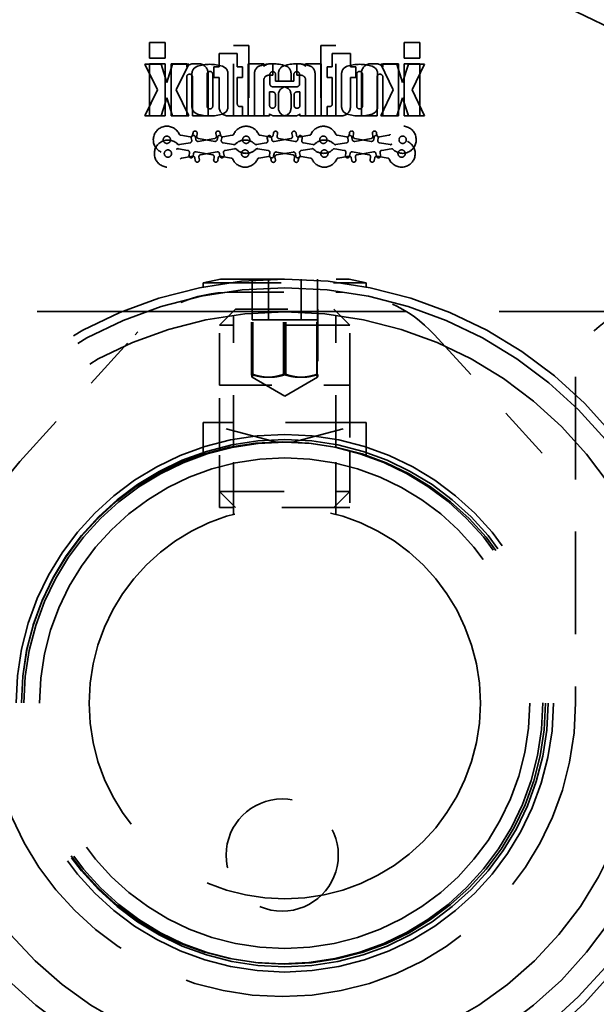
# Model space of a CAD drawing. Units: inches. Extents: x 11 to 101, y 19 to 124.
# Drawn here: x 59 to 60, y 42 to 44 of the extents above; entities that cross this region are included whole.
import ezdxf

# ---------------------------------------------------------------- set-up
doc = ezdxf.new("R2010")
doc.units = ezdxf.units.IN
doc.header["$LTSCALE"] = 7.692308
doc.header["$MEASUREMENT"] = 0
doc.linetypes.add('DASHED', pattern=[0.2067, 0.1654, -0.0413])
doc.layers.add('Hidden (ANSI)', color=7, linetype='DASHED', lineweight=35)

msp = doc.modelspace()

# ---------------------------------------------------------------- linework, layer by layer
at = {"layer": 'Hidden (ANSI)', "ltscale": 0.007328}
for p, q in [((58.97376, 43.72713), (58.97376, 43.69713)), ((59.00376, 43.72713), (58.97376, 43.72713)), ((59.00376, 43.69713), (59.00376, 43.72713)), ((59.46176, 43.72713), (59.49176, 43.72713)), ((59.46176, 43.69713), (59.46176, 43.72713)), ((59.49176, 43.72713), (59.49176, 43.69713)), ((58.97376, 43.69713), (59.00376, 43.69713)), ((59.49176, 43.69713), (59.46176, 43.69713)), ((59.00376, 43.68613), (58.97376, 43.68613)), ((59.04476, 43.68613), (59.01476, 43.68613)), ((59.19276, 43.68613), (59.16276, 43.68613)), ((59.27276, 43.68613), (59.30276, 43.68613)), ((59.42076, 43.68613), (59.45076, 43.68613)), ((59.46176, 43.68613), (59.49176, 43.68613)), ((59.05576, 43.58613), (59.08576, 43.58613)), ((59.30276, 43.58613), (59.27276, 43.58613)), ((59.40976, 43.58613), (59.37976, 43.58613)), ((59.45076, 43.58613), (59.42076, 43.58613)), ((59.49176, 43.58613), (59.46176, 43.58613))]:
    msp.add_line(p, q, dxfattribs=at)
at = {"layer": 'Hidden (ANSI)', "ltscale": 0.007081}
for p, q in [((59.13476, 43.72113), (59.16376, 43.72113)), ((59.33076, 43.72113), (59.30176, 43.72113)), ((59.16376, 43.58613), (59.13476, 43.58613)), ((59.20376, 43.58613), (59.17476, 43.58613))]:
    msp.add_line(p, q, dxfattribs=at)
at = {"layer": 'Hidden (ANSI)', "ltscale": 0.033327}
for p, q in [((59.13476, 43.58613), (59.13476, 43.72113)), ((59.16376, 43.72113), (59.16376, 43.58613)), ((59.30176, 43.72113), (59.30176, 43.58613)), ((59.33076, 43.58613), (59.33076, 43.72113))]:
    msp.add_line(p, q, dxfattribs=at)
at = {"layer": 'Hidden (ANSI)', "ltscale": 0.006338}
for p, q in [((59.10676, 43.70613), (59.10676, 43.68013)), ((59.14176, 43.68013), (59.14176, 43.70613)), ((59.32376, 43.68013), (59.32376, 43.70613)), ((59.35876, 43.70613), (59.35876, 43.68013)), ((59.20376, 43.63213), (59.20376, 43.60613)), ((59.26176, 43.63213), (59.26176, 43.60613)), ((59.22076, 43.62713), (59.22076, 43.60113)), ((59.24476, 43.62713), (59.24476, 43.60113))]:
    msp.add_line(p, q, dxfattribs=at)
at = {"layer": 'Hidden (ANSI)', "ltscale": 0.008566}
for p, q in [((59.14176, 43.70613), (59.10676, 43.70613)), ((59.32376, 43.70613), (59.35876, 43.70613))]:
    msp.add_line(p, q, dxfattribs=at)
at = {"layer": 'Hidden (ANSI)', "ltscale": 0.007576}
for p, q in [((58.96476, 43.68513), (58.99576, 43.68513)), ((59.01776, 43.68513), (59.04876, 43.68513)), ((59.44776, 43.68513), (59.41676, 43.68513)), ((59.50076, 43.68513), (59.46976, 43.68513)), ((58.99576, 43.58613), (58.96476, 43.58613)), ((59.04876, 43.58613), (59.01776, 43.58613))]:
    msp.add_line(p, q, dxfattribs=at)
at = {"layer": 'Hidden (ANSI)', "ltscale": 0.013396}
for p, q in [((58.98863, 43.63613), (58.96476, 43.68513)), ((59.04876, 43.68513), (59.02489, 43.63613)), ((59.41676, 43.68513), (59.44063, 43.63613)), ((59.47689, 43.63613), (59.50076, 43.68513))]:
    msp.add_line(p, q, dxfattribs=at)
at = {"layer": 'Hidden (ANSI)', "ltscale": 0.024661}
for p, q in [((58.97376, 43.68613), (58.97376, 43.58613)), ((59.00376, 43.58613), (59.00376, 43.68613)), ((59.01476, 43.68613), (59.01476, 43.58613)), ((59.16276, 43.68613), (59.16276, 43.58613)), ((59.30276, 43.68613), (59.30276, 43.58613)), ((59.45076, 43.68613), (59.45076, 43.58613)), ((59.46176, 43.58613), (59.46176, 43.68613)), ((59.49176, 43.68613), (59.49176, 43.58613))]:
    msp.add_line(p, q, dxfattribs=at)
at = {"layer": 'Hidden (ANSI)', "ltscale": 0.008958}
for p, q in [((58.99576, 43.68513), (59.00676, 43.65025)), ((59.00676, 43.65025), (59.01776, 43.68513)), ((59.45876, 43.65025), (59.44776, 43.68513)), ((59.46976, 43.68513), (59.45876, 43.65025)), ((59.00676, 43.62102), (58.99576, 43.58613)), ((59.01776, 43.58613), (59.00676, 43.62102)), ((59.44776, 43.58613), (59.45876, 43.62102)), ((59.45876, 43.62102), (59.46976, 43.58613))]:
    msp.add_line(p, q, dxfattribs=at)
at = {"layer": 'Hidden (ANSI)', "ltscale": 0.001274}
for p, q in [((59.04476, 43.68058), (59.04476, 43.68613)), ((59.42076, 43.68058), (59.42076, 43.68613))]:
    msp.add_line(p, q, dxfattribs=at)
at = {"layer": 'Hidden (ANSI)', "ltscale": 0.002376}
for p, q in [((59.06776, 43.68613), (59.05776, 43.68613)), ((59.10676, 43.68013), (59.09676, 43.68013)), ((59.15176, 43.68013), (59.14176, 43.68013)), ((59.31376, 43.68013), (59.32376, 43.68013)), ((59.35876, 43.68013), (59.36876, 43.68013)), ((59.39776, 43.68613), (59.40776, 43.68613)), ((59.09676, 43.66013), (59.10676, 43.66013)), ((59.14176, 43.66013), (59.15176, 43.66013)), ((59.32376, 43.66013), (59.31376, 43.66013)), ((59.36876, 43.66013), (59.35876, 43.66013)), ((59.12476, 43.58613), (59.13476, 43.58613))]:
    msp.add_line(p, q, dxfattribs=at)
at = {"layer": 'Hidden (ANSI)', "ltscale": 0.004852}
for p, q in [((59.09676, 43.68013), (59.09676, 43.66013)), ((59.15176, 43.66013), (59.15176, 43.68013)), ((59.31376, 43.66013), (59.31376, 43.68013)), ((59.36876, 43.68013), (59.36876, 43.66013)), ((59.20976, 43.64213), (59.22976, 43.64213)), ((59.25576, 43.64213), (59.23576, 43.64213))]:
    msp.add_line(p, q, dxfattribs=at)
at = {"layer": 'Hidden (ANSI)', "ltscale": 0.001084}
for p, q in [((59.19276, 43.68135), (59.19276, 43.68613)), ((59.20976, 43.68613), (59.20498, 43.68613)), ((59.25576, 43.68613), (59.26054, 43.68613)), ((59.27276, 43.68135), (59.27276, 43.68613))]:
    msp.add_line(p, q, dxfattribs=at)
at = {"layer": 'Hidden (ANSI)', "ltscale": 0.005347}
for p, q in [((59.20976, 43.66413), (59.20976, 43.68613)), ((59.25576, 43.66413), (59.25576, 43.68613))]:
    msp.add_line(p, q, dxfattribs=at)
at = {"layer": 'Hidden (ANSI)', "ltscale": 0.018471}
for p, q in [((59.04476, 43.58613), (59.04476, 43.66113)), ((59.05576, 43.66113), (59.05576, 43.58613)), ((59.40976, 43.66113), (59.40976, 43.58613)), ((59.42076, 43.58613), (59.42076, 43.66113))]:
    msp.add_line(p, q, dxfattribs=at)
at = {"layer": 'Hidden (ANSI)', "ltscale": 0.000147611}
for p, q in [((59.04976, 43.66613), (59.05076, 43.66613)), ((59.41576, 43.66613), (59.41476, 43.66613)), ((59.20876, 43.60113), (59.20976, 43.60113)), ((59.25676, 43.60113), (59.25576, 43.60113))]:
    msp.add_line(p, q, dxfattribs=at)
at = {"layer": 'Hidden (ANSI)', "ltscale": 0.015502}
for p, q in [((59.05476, 43.60413), (59.05476, 43.66714)), ((59.12376, 43.66714), (59.12376, 43.60413)), ((59.34176, 43.66714), (59.34176, 43.60413)), ((59.41076, 43.60413), (59.41076, 43.66714))]:
    msp.add_line(p, q, dxfattribs=at)
at = {"layer": 'Hidden (ANSI)', "ltscale": 0.015004}
for p, q in [((59.08376, 43.66613), (59.08376, 43.60513)), ((59.09476, 43.60513), (59.09476, 43.66613)), ((59.37076, 43.60513), (59.37076, 43.66613)), ((59.38176, 43.66613), (59.38176, 43.60513))]:
    msp.add_line(p, q, dxfattribs=at)
at = {"layer": 'Hidden (ANSI)', "ltscale": 0.020204}
for p, q in [((59.08576, 43.58613), (59.08576, 43.66813)), ((59.37976, 43.58613), (59.37976, 43.66813))]:
    msp.add_line(p, q, dxfattribs=at)
at = {"layer": 'Hidden (ANSI)', "ltscale": 0.013766}
for p, q in [((59.10676, 43.66013), (59.10676, 43.60413)), ((59.35876, 43.66013), (59.35876, 43.60413))]:
    msp.add_line(p, q, dxfattribs=at)
at = {"layer": 'Hidden (ANSI)', "ltscale": 0.012528}
for p, q in [((59.14176, 43.60913), (59.14176, 43.66013)), ((59.32376, 43.60913), (59.32376, 43.66013))]:
    msp.add_line(p, q, dxfattribs=at)
at = {"layer": 'Hidden (ANSI)', "ltscale": 0.020166}
for p, q in [((59.17476, 43.58613), (59.17476, 43.66798)), ((59.29076, 43.58613), (59.29076, 43.66798))]:
    msp.add_line(p, q, dxfattribs=at)
at = {"layer": 'Hidden (ANSI)', "ltscale": 0.016985}
for p, q in [((59.19276, 43.58613), (59.19276, 43.65513)), ((59.27276, 43.58613), (59.27276, 43.65513))]:
    msp.add_line(p, q, dxfattribs=at)
at = {"layer": 'Hidden (ANSI)', "ltscale": 0.001881}
for p, q in [((59.20176, 43.66413), (59.20976, 43.66413)), ((59.26376, 43.66413), (59.25576, 43.66413)), ((58.99576, 43.58613), (59.00376, 43.58613))]:
    msp.add_line(p, q, dxfattribs=at)
at = {"layer": 'Hidden (ANSI)', "ltscale": 0.004357}
for p, q in [((59.20426, 43.66563), (59.20426, 43.64763)), ((59.26126, 43.66563), (59.26126, 43.64763)), ((59.15176, 43.58613), (59.15176, 43.60413)), ((59.31376, 43.58613), (59.31376, 43.60413))]:
    msp.add_line(p, q, dxfattribs=at)
at = {"layer": 'Hidden (ANSI)', "ltscale": 0.002995}
for p, q in [((59.21526, 43.65313), (59.21526, 43.66563)), ((59.25026, 43.65313), (59.25026, 43.66563))]:
    msp.add_line(p, q, dxfattribs=at)
at = {"layer": 'Hidden (ANSI)', "ltscale": 0.007205}
msp.add_line((59.24476, 43.65313), (59.21526, 43.65313), dxfattribs=at)
at = {"layer": 'Hidden (ANSI)', "ltscale": 0.003576}
for p, q in [((59.22076, 43.66798), (59.22076, 43.65313)), ((59.24476, 43.66798), (59.24476, 43.65313))]:
    msp.add_line(p, q, dxfattribs=at)
at = {"layer": 'Hidden (ANSI)', "ltscale": 0.001262}
msp.add_line((59.24476, 43.65313), (59.25026, 43.65313), dxfattribs=at)
at = {"layer": 'Hidden (ANSI)', "ltscale": 0.013619}
for p, q in [((58.96476, 43.58613), (58.98863, 43.63613)), ((59.02489, 43.63613), (59.04876, 43.58613)), ((59.44063, 43.63613), (59.41676, 43.58613)), ((59.50076, 43.58613), (59.47689, 43.63613))]:
    msp.add_line(p, q, dxfattribs=at)
at = {"layer": 'Hidden (ANSI)', "ltscale": 0.001386}
for p, q in [((59.20976, 43.63213), (59.20376, 43.63213)), ((59.25576, 43.63213), (59.26176, 43.63213))]:
    msp.add_line(p, q, dxfattribs=at)
at = {"layer": 'Hidden (ANSI)', "ltscale": 0.0051}
for p, q in [((59.21476, 43.60613), (59.21476, 43.62713)), ((59.25076, 43.60613), (59.25076, 43.62713))]:
    msp.add_line(p, q, dxfattribs=at)
at = {"layer": 'Hidden (ANSI)', "ltscale": 0.001138}
for p, q in [((59.15176, 43.60413), (59.14676, 43.60413)), ((59.31376, 43.60413), (59.31876, 43.60413)), ((59.05351, 43.54436), (59.05437, 43.53944)), ((59.056, 43.54916), (59.05687, 43.55409)), ((59.06225, 43.54083), (59.06138, 43.54575)), ((59.06475, 43.5527), (59.06388, 43.54777)), ((59.10078, 43.5527), (59.10164, 43.54777)), ((59.10327, 43.54083), (59.10414, 43.54575)), ((59.10952, 43.54916), (59.10865, 43.55409)), ((59.11202, 43.54436), (59.11115, 43.53944)), ((59.20009, 43.53904), (59.19923, 43.54396)), ((59.20711, 43.54535), (59.20797, 43.54043)), ((59.21115, 43.55369), (59.21028, 43.54876)), ((59.21816, 43.54737), (59.21902, 43.5523)), ((59.24737, 43.54737), (59.2465, 43.5523)), ((59.25438, 43.55369), (59.25524, 43.54876)), ((59.25842, 43.54535), (59.25755, 43.54043)), ((59.26543, 43.53904), (59.2663, 43.54396)), ((59.35351, 43.54436), (59.35437, 43.53944)), ((59.356, 43.54916), (59.35687, 43.55409)), ((59.36225, 43.54083), (59.36138, 43.54575)), ((59.36475, 43.5527), (59.36388, 43.54777)), ((59.40078, 43.5527), (59.40164, 43.54777)), ((59.40327, 43.54083), (59.40414, 43.54575)), ((59.40952, 43.54916), (59.40865, 43.55409)), ((59.41202, 43.54436), (59.41115, 43.53944)), ((59.04923, 43.51076), (59.05009, 43.51568)), ((59.05797, 43.51429), (59.05711, 43.50937)), ((59.06028, 43.50596), (59.06115, 43.50103)), ((59.06902, 43.50242), (59.06816, 43.50734)), ((59.0965, 43.50242), (59.09737, 43.50734)), ((59.10524, 43.50596), (59.10438, 43.50103)), ((59.10755, 43.51429), (59.10842, 43.50937)), ((59.1163, 43.51076), (59.11543, 43.51568)), ((59.20437, 43.51528), (59.20351, 43.51035)), ((59.20687, 43.50063), (59.206, 43.50555)), ((59.21138, 43.50896), (59.21225, 43.51389)), ((59.21388, 43.50694), (59.21475, 43.50202)), ((59.25164, 43.50694), (59.25078, 43.50202)), ((59.25414, 43.50896), (59.25327, 43.51389)), ((59.25865, 43.50063), (59.25952, 43.50555)), ((59.26115, 43.51528), (59.26202, 43.51035)), ((59.34923, 43.51076), (59.35009, 43.51568)), ((59.35797, 43.51429), (59.35711, 43.50937)), ((59.36028, 43.50596), (59.36115, 43.50103)), ((59.36902, 43.50242), (59.36816, 43.50734)), ((59.3965, 43.50242), (59.39737, 43.50734)), ((59.40524, 43.50596), (59.40438, 43.50103)), ((59.40755, 43.51429), (59.40842, 43.50937)), ((59.4163, 43.51076), (59.41543, 43.51568))]:
    msp.add_line(p, q, dxfattribs=at)
at = {"layer": 'Hidden (ANSI)', "ltscale": 0.000642832}
msp.add_line((59.01476, 43.58613), (59.01776, 43.58613), dxfattribs=at)
at = {"layer": 'Hidden (ANSI)', "ltscale": 0.002624}
for p, q in [((59.16376, 43.58613), (59.17476, 43.58613)), ((59.26176, 43.58613), (59.27276, 43.58613)), ((59.30276, 43.58613), (59.31376, 43.58613))]:
    msp.add_line(p, q, dxfattribs=at)
at = {"layer": 'Hidden (ANSI)', "ltscale": 0.000890442}
for p, q in [((59.20376, 43.59013), (59.20376, 43.58613)), ((59.26176, 43.59013), (59.26176, 43.58613)), ((59.41676, 43.58613), (59.42076, 43.58613))]:
    msp.add_line(p, q, dxfattribs=at)
at = {"layer": 'Hidden (ANSI)', "ltscale": 0.003813}
for p, q in [((59.22976, 43.58613), (59.21396, 43.58613)), ((59.23576, 43.58613), (59.25156, 43.58613))]:
    msp.add_line(p, q, dxfattribs=at)
at = {"layer": 'Hidden (ANSI)', "ltscale": 0.006585}
msp.add_line((59.34076, 43.58613), (59.31376, 43.58613), dxfattribs=at)
at = {"layer": 'Hidden (ANSI)', "ltscale": 0.002128}
msp.add_line((59.49176, 43.58613), (59.50076, 43.58613), dxfattribs=at)
at = {"layer": 'Hidden (ANSI)', "ltscale": 0.004427}
for p, q in [((59.03336, 43.54909), (59.05137, 43.54592)), ((59.13216, 43.54909), (59.11416, 43.54592)), ((59.33336, 43.54909), (59.35137, 43.54592)), ((59.43216, 43.54909), (59.41416, 43.54592)), ((59.04685, 43.52031), (59.02885, 43.52349)), ((59.11867, 43.52031), (59.13668, 43.52349)), ((59.17885, 43.53123), (59.19685, 43.5344)), ((59.28668, 43.53123), (59.26867, 43.5344)), ((59.34685, 43.52031), (59.32885, 43.52349)), ((59.41867, 43.52031), (59.43668, 43.52349)), ((59.20137, 43.5088), (59.18336, 43.50562)), ((59.26416, 43.5088), (59.28216, 43.50562))]:
    msp.add_line(p, q, dxfattribs=at)
at = {"layer": 'Hidden (ANSI)', "ltscale": 0.007824}
for p, q in [((59.0984, 43.54314), (59.06689, 43.53758)), ((59.06712, 43.54314), (59.09864, 43.53758)), ((59.21261, 43.53718), (59.24412, 43.54274)), ((59.25291, 43.53718), (59.2214, 43.54274)), ((59.3984, 43.54314), (59.36689, 43.53758)), ((59.36712, 43.54314), (59.39864, 43.53758)), ((59.09412, 43.51198), (59.06261, 43.51753)), ((59.0714, 43.51198), (59.10291, 43.51753)), ((59.21689, 43.51713), (59.2484, 43.51158)), ((59.24864, 43.51713), (59.21712, 43.51158)), ((59.39412, 43.51198), (59.36261, 43.51753)), ((59.3714, 43.51198), (59.40291, 43.51753))]:
    msp.add_line(p, q, dxfattribs=at)
at = {"layer": 'Hidden (ANSI)', "ltscale": 0.005}
for p, q in [((59.20564, 43.54552), (59.18536, 43.54909)), ((59.25988, 43.54552), (59.28016, 43.54909)), ((59.05113, 43.5348), (59.03085, 43.53123)), ((59.11439, 43.5348), (59.13468, 43.53123)), ((59.18085, 43.52349), (59.20113, 43.51991)), ((59.28468, 43.52349), (59.26439, 43.51991)), ((59.35113, 43.5348), (59.33085, 43.53123)), ((59.41439, 43.5348), (59.43468, 43.53123)), ((59.03536, 43.50562), (59.05564, 43.5092)), ((59.13016, 43.50562), (59.10988, 43.5092)), ((59.33536, 43.50562), (59.35564, 43.5092)), ((59.43016, 43.50562), (59.40988, 43.5092))]:
    msp.add_line(p, q, dxfattribs=at)
at = {"layer": 'Hidden (ANSI)', "ltscale": 0.008266}
for p, q in [((59.10956, 43.27363), (59.07651, 43.26661)), ((59.35596, 43.27363), (59.38901, 43.26661))]:
    msp.add_line(p, q, dxfattribs=at)
at = {"layer": 'Hidden (ANSI)', "ltscale": 0.095736}
msp.add_line((59.10956, 43.27363), (59.35596, 43.27363), dxfattribs=at)
at = {"layer": 'Hidden (ANSI)', "ltscale": 0.019245}
for p, q in [((59.17026, 43.27363), (59.17026, 43.19551)), ((59.20151, 43.27363), (59.20151, 43.19551)), ((59.26401, 43.27363), (59.26401, 43.19551)), ((59.29526, 43.27363), (59.29526, 43.19551))]:
    msp.add_line(p, q, dxfattribs=at)
at = {"layer": 'Hidden (ANSI)', "ltscale": 0.03162}
for p, q in [((59.07651, 43.26661), (59.12615, 43.26661)), ((59.33937, 43.26661), (59.38901, 43.26661))]:
    msp.add_line(p, q, dxfattribs=at)
at = {"layer": 'Hidden (ANSI)', "ltscale": 0.001916}
for p, q in [((59.07651, 43.26661), (59.07651, 43.25847)), ((59.38901, 43.26661), (59.38901, 43.25847))]:
    msp.add_line(p, q, dxfattribs=at)
at = {"layer": 'Hidden (ANSI)', "ltscale": 0.058006}
msp.add_line((59.12615, 43.26661), (59.33937, 43.26661), dxfattribs=at)
at = {"layer": 'Hidden (ANSI)', "ltscale": 0.050457}
msp.add_line((59.13067, 43.24863), (59.33485, 43.24863), dxfattribs=at)
at = {"layer": 'Hidden (ANSI)', "ltscale": 0.557024}
msp.add_line((60.35276, 43.21163), (58.10276, 43.21163), dxfattribs=at)
at = {"layer": 'Hidden (ANSI)', "ltscale": 0.01064}
for p, q in [((59.13843, 43.21613), (59.10776, 43.18546)), ((59.32709, 43.21613), (59.35776, 43.18546)), ((59.13843, 42.83613), (59.10776, 42.8668)), ((59.32709, 42.83613), (59.35776, 42.8668))]:
    msp.add_line(p, q, dxfattribs=at)
at = {"layer": 'Hidden (ANSI)', "ltscale": 0.062612}
for p, q in [((59.13476, 42.95144), (59.13476, 43.2047)), ((59.33076, 42.95144), (59.33076, 43.2047))]:
    msp.add_line(p, q, dxfattribs=at)
at = {"layer": 'Hidden (ANSI)', "ltscale": 0.073277}
for p, q in [((59.13843, 43.21613), (59.32709, 43.21613)), ((59.32709, 42.83613), (59.13843, 42.83613))]:
    msp.add_line(p, q, dxfattribs=at)
at = {"layer": 'Hidden (ANSI)', "ltscale": 0.030851}
for p, q in [((59.16911, 43.09113), (59.16911, 43.21613)), ((59.1699, 43.09113), (59.1699, 43.21613)), ((59.17063, 43.09113), (59.17063, 43.21613)), ((59.17148, 43.09113), (59.17148, 43.21613)), ((59.23038, 43.09113), (59.23038, 43.21613)), ((59.23203, 43.09113), (59.23203, 43.21613)), ((59.2335, 43.09113), (59.2335, 43.21613)), ((59.23514, 43.09113), (59.23514, 43.21613)), ((59.29404, 43.09113), (59.29404, 43.21613)), ((59.29489, 43.09113), (59.29489, 43.21613)), ((59.29562, 43.21613), (59.29562, 43.09113)), ((59.29642, 43.21613), (59.29642, 43.09113)), ((59.10776, 42.94526), (59.10776, 43.07026)), ((59.35776, 43.07026), (59.35776, 42.94526))]:
    msp.add_line(p, q, dxfattribs=at)
at = {"layer": 'Hidden (ANSI)', "ltscale": 0.097136}
for p, q in [((59.35776, 43.18546), (59.10776, 43.18546)), ((59.10776, 42.8668), (59.35776, 42.8668)), ((59.35776, 42.83613), (59.10776, 42.83613))]:
    msp.add_line(p, q, dxfattribs=at)
at = {"layer": 'Hidden (ANSI)', "ltscale": 0.028426}
for p, q in [((59.10776, 43.07026), (59.10776, 43.18546)), ((59.35776, 43.07026), (59.35776, 43.18546))]:
    msp.add_line(p, q, dxfattribs=at)
at = {"layer": 'Hidden (ANSI)', "ltscale": 0.015376}
for p, q in [((59.17026, 43.19551), (59.20151, 43.19551)), ((59.20151, 43.19551), (59.26401, 43.19551)), ((59.26401, 43.19551), (59.29526, 43.19551))]:
    msp.add_line(p, q, dxfattribs=at)
at = {"layer": 'Hidden (ANSI)', "ltscale": 0.081244}
for p, q in [((58.72461, 42.92421), (58.94589, 43.16703)), ((59.51963, 43.16703), (59.74091, 42.92421))]:
    msp.add_line(p, q, dxfattribs=at)
at = {"layer": 'Hidden (ANSI)', "ltscale": 0.017779}
for q in [(59.17023, 43.08557), (59.29529, 43.08557)]:
    msp.add_line((59.23276, 43.04947), q, dxfattribs=at)
at = {"layer": 'Hidden (ANSI)', "ltscale": 0.154657}
msp.add_line((59.79026, 43.08663), (59.79026, 42.46163), dxfattribs=at)
at = {"layer": 'Hidden (ANSI)', "ltscale": 0.061803}
msp.add_line((59.10776, 43.07026), (59.35776, 43.07026), dxfattribs=at)
at = {"layer": 'Hidden (ANSI)', "ltscale": 0.121446}
msp.add_line((59.38901, 42.99881), (59.07651, 42.99881), dxfattribs=at)
at = {"layer": 'Hidden (ANSI)', "ltscale": 0.035949}
for p, q in [((59.21714, 42.96113), (59.07651, 42.99881)), ((59.24839, 42.96113), (59.38901, 42.99881))]:
    msp.add_line(p, q, dxfattribs=at)
at = {"layer": 'Hidden (ANSI)', "ltscale": 0.01543}
for p, q in [((59.07651, 42.93609), (59.07651, 42.99881)), ((59.38901, 42.93609), (59.38901, 42.99881))]:
    msp.add_line(p, q, dxfattribs=at)
at = {"layer": 'Hidden (ANSI)', "ltscale": 0.012055}
msp.add_line((59.21714, 42.96113), (59.24839, 42.96113), dxfattribs=at)
at = {"layer": 'Hidden (ANSI)', "ltscale": 0.02692}
for p, q in [((59.10776, 42.83613), (59.10776, 42.94526)), ((59.35776, 42.94526), (59.35776, 42.83613))]:
    msp.add_line(p, q, dxfattribs=at)
at = {"layer": 'Hidden (ANSI)', "ltscale": 0.031677}
for p, q in [((59.13476, 42.8231), (59.13476, 42.95144)), ((59.33076, 42.8231), (59.33076, 42.95144))]:
    msp.add_line(p, q, dxfattribs=at)
at = {"layer": 'Hidden (ANSI)', "ltscale": 1.136111}
msp.add_circle((59.23276, 42.46113), 1.4375, dxfattribs=at)
at = {"layer": 'Hidden (ANSI)', "ltscale": 0.01079}
for centre in [(59.00676, 43.54058), (59.15876, 43.54058), (59.30676, 43.54058), (59.45876, 43.54058), (59.00876, 43.51413), (59.15676, 43.51413), (59.30876, 43.51413), (59.45676, 43.51413)]:
    msp.add_circle(centre, 0.007, dxfattribs=at)
at = {"layer": 'Hidden (ANSI)', "ltscale": 1.070249}
msp.add_circle((59.23276, 42.46113), 0.8125, dxfattribs=at)
at = {"layer": 'Hidden (ANSI)', "ltscale": 1.04819}
msp.add_circle((59.23276, 42.46113), 0.79575, dxfattribs=at)
at = {"layer": 'Hidden (ANSI)', "ltscale": 0.987922}
for centre, radius in [((59.23276, 42.46113), 0.75), ((59.22776, 42.46163), 0.5), ((59.23276, 42.46113), 0.5)]:
    msp.add_circle(centre, radius, dxfattribs=at)
at = {"layer": 'Hidden (ANSI)', "ltscale": 1.01756}
msp.add_circle((59.23276, 42.46113), 0.515, dxfattribs=at)
at = {"layer": 'Hidden (ANSI)', "ltscale": 0.997801}
msp.add_circle((59.23276, 42.46113), 0.505, dxfattribs=at)
at = {"layer": 'Hidden (ANSI)', "ltscale": 0.928647}
msp.add_circle((59.23276, 42.46113), 0.47, dxfattribs=at)
at = {"layer": 'Hidden (ANSI)', "ltscale": 0.583319}
msp.add_circle((59.23276, 42.46113), 0.375, dxfattribs=at)
msp.add_circle((59.23276, 42.46113), 0.375, dxfattribs=at)
at = {"layer": 'Hidden (ANSI)', "ltscale": 0.167147}
msp.add_circle((59.22791, 42.17024), 0.1075, dxfattribs=at)
at = {"layer": 'Hidden (ANSI)', "ltscale": 0.003497}
for centre, start, end in [((59.05776, 43.66813), 90, 136.23826), ((59.40776, 43.66813), 43.76174, 90)]:
    msp.add_arc(centre, 0.018, start, end, dxfattribs=at)
at = {"layer": 'Hidden (ANSI)', "ltscale": 0.004603}
for centre, start, end in [((59.06976, 43.66714), 107.4576, 180), ((59.10876, 43.66714), 0, 72.5424), ((59.35676, 43.66714), 107.4576, 180), ((59.39576, 43.66714), 0, 72.5424), ((59.06976, 43.60413), 180, 252.5424), ((59.10876, 43.60413), 287.4576, 0), ((59.35676, 43.60413), 180, 252.5424), ((59.39576, 43.60413), 287.4576, 0)]:
    msp.add_arc(centre, 0.015, start, end, dxfattribs=at)
at = {"layer": 'Hidden (ANSI)', "ltscale": 0.011971}
for centre, start, end in [((59.08926, 43.60513), 72.5424, 107.4576), ((59.37626, 43.60513), 72.5424, 107.4576), ((59.08926, 43.66613), 252.5424, 287.4576), ((59.37626, 43.66613), 252.5424, 287.4576)]:
    msp.add_arc(centre, 0.08, start, end, dxfattribs=at)
at = {"layer": 'Hidden (ANSI)', "ltscale": 0.006901}
for centre, start, end in [((59.06776, 43.66813), 0, 90), ((59.39776, 43.66813), 90, 180), ((59.12476, 43.60413), 180, 270), ((59.34076, 43.60413), 270, 0)]:
    msp.add_arc(centre, 0.018, start, end, dxfattribs=at)
at = {"layer": 'Hidden (ANSI)', "ltscale": 0.004178}
for centre, start, end in [((59.08926, 43.66613), 0, 180), ((59.20976, 43.66563), 0, 180), ((59.25576, 43.66563), 0, 180), ((59.37626, 43.66613), 0, 180), ((59.08926, 43.60513), 180, 0), ((59.37626, 43.60513), 180, 0)]:
    msp.add_arc(centre, 0.0055, start, end, dxfattribs=at)
at = {"layer": 'Hidden (ANSI)', "ltscale": 0.004573}
for centre, start, end in [((59.18976, 43.66798), 107.92021, 180), ((59.23576, 43.66798), 107.92021, 180), ((59.22976, 43.66798), 0, 72.07979), ((59.27576, 43.66798), 0, 72.07979)]:
    msp.add_arc(centre, 0.015, start, end, dxfattribs=at)
at = {"layer": 'Hidden (ANSI)', "ltscale": 0.012291}
for centre in [(59.20976, 43.60613), (59.25576, 43.60613)]:
    msp.add_arc(centre, 0.08, 72.07979, 107.92021, dxfattribs=at)
at = {"layer": 'Hidden (ANSI)', "ltscale": 0.003225}
for centre, start, end in [((59.20498, 43.66813), 90, 132.74863), ((59.26054, 43.66813), 47.25137, 90)]:
    msp.add_arc(centre, 0.018, start, end, dxfattribs=at)
at = {"layer": 'Hidden (ANSI)', "ltscale": 0.001845}
for centre, start, end in [((59.04976, 43.66113), 90, 180), ((59.05076, 43.66113), 0, 90), ((59.41476, 43.66113), 90, 180), ((59.41576, 43.66113), 0, 90), ((59.20976, 43.62713), 0, 90), ((59.25576, 43.62713), 90, 180), ((59.14676, 43.60913), 180, 270), ((59.20876, 43.60613), 180, 270), ((59.20976, 43.60613), 270, 0), ((59.25576, 43.60613), 180, 270), ((59.25676, 43.60613), 270, 0), ((59.31876, 43.60913), 270, 0)]:
    msp.add_arc(centre, 0.005, start, end, dxfattribs=at)
at = {"layer": 'Hidden (ANSI)', "ltscale": 0.003401}
for centre, start, end in [((59.20176, 43.65513), 90, 180), ((59.26376, 43.65513), 0, 90)]:
    msp.add_arc(centre, 0.009, start, end, dxfattribs=at)
at = {"layer": 'Hidden (ANSI)', "ltscale": 0.002039}
for centre, start, end in [((59.20976, 43.64763), 180, 270), ((59.25576, 43.64763), 270, 0)]:
    msp.add_arc(centre, 0.0055, start, end, dxfattribs=at)
at = {"layer": 'Hidden (ANSI)', "ltscale": 0.005734}
for centre, start, end in [((59.23576, 43.62713), 90, 180), ((59.22976, 43.62713), 0, 90), ((59.23576, 43.60113), 180, 270), ((59.22976, 43.60113), 270, 0)]:
    msp.add_arc(centre, 0.015, start, end, dxfattribs=at)
at = {"layer": 'Hidden (ANSI)', "ltscale": 0.002677}
for centre, start, end in [((59.21396, 43.60113), 227.16657, 270), ((59.25156, 43.60113), 270, 312.83343)]:
    msp.add_arc(centre, 0.015, start, end, dxfattribs=at)
at = {"layer": 'Hidden (ANSI)', "ltscale": 0.032593}
for centre, start, end in [((59.00676, 43.54058), 24.51811, 315.48189), ((59.45876, 43.54058), 224.51811, 155.48189), ((59.00876, 43.51413), 44.51811, 335.48189), ((59.45676, 43.51413), 204.51811, 135.48189)]:
    msp.add_arc(centre, 0.026, start, end, dxfattribs=at)
at = {"layer": 'Hidden (ANSI)', "ltscale": 0.003012}
for centre, start, end in [((59.06081, 43.55339), 350, 170), ((59.10472, 43.55339), 10, 190), ((59.21509, 43.55299), 350, 170), ((59.25044, 43.55299), 10, 190), ((59.36081, 43.55339), 350, 170), ((59.40472, 43.55339), 10, 190), ((59.05744, 43.54506), 10, 190), ((59.10808, 43.54506), 350, 170), ((59.20317, 43.54466), 10, 190), ((59.26236, 43.54466), 350, 170), ((59.35744, 43.54506), 10, 190), ((59.40808, 43.54506), 350, 170), ((59.05317, 43.51006), 170, 350), ((59.06509, 43.50173), 190, 10), ((59.10044, 43.50173), 170, 350), ((59.11236, 43.51006), 190, 10), ((59.20744, 43.50966), 170, 350), ((59.21081, 43.50132), 190, 10), ((59.25472, 43.50132), 170, 350), ((59.25808, 43.50966), 190, 10), ((59.35317, 43.51006), 170, 350), ((59.36509, 43.50173), 190, 10), ((59.40044, 43.50173), 170, 350), ((59.41236, 43.51006), 190, 10)]:
    msp.add_arc(centre, 0.004, start, end, dxfattribs=at)
at = {"layer": 'Hidden (ANSI)', "ltscale": 0.014615}
for centre, start, end in [((59.15876, 43.54058), 24.51811, 155.48189), ((59.30676, 43.54058), 24.51811, 155.48189), ((59.15676, 43.51413), 204.51811, 335.48189), ((59.30876, 43.51413), 204.51811, 335.48189)]:
    msp.add_arc(centre, 0.026, start, end, dxfattribs=at)
at = {"layer": 'Hidden (ANSI)', "ltscale": 0.000859087}
for centre, start, end in [((59.03406, 43.55303), 204.51811, 260), ((59.13147, 43.55303), 280, 335.48189), ((59.18606, 43.55303), 204.51811, 260), ((59.27947, 43.55303), 280, 335.48189), ((59.33406, 43.55303), 204.51811, 260), ((59.43147, 43.55303), 280, 335.48189), ((59.02815, 43.51955), 80, 135.48189), ((59.03015, 43.53517), 224.51811, 280), ((59.13537, 43.53517), 260, 315.48189), ((59.13737, 43.51955), 44.51811, 100), ((59.17815, 43.53517), 224.51811, 280), ((59.18015, 43.51955), 80, 135.48189), ((59.28537, 43.51955), 44.51811, 100), ((59.28737, 43.53517), 260, 315.48189), ((59.32815, 43.51955), 80, 135.48189), ((59.33015, 43.53517), 224.51811, 280), ((59.43537, 43.53517), 260, 315.48189), ((59.43737, 43.51955), 44.51811, 100), ((59.03606, 43.50168), 100, 155.48189), ((59.12947, 43.50168), 24.51811, 80), ((59.18406, 43.50168), 100, 155.48189), ((59.28147, 43.50168), 24.51811, 80), ((59.33606, 43.50168), 100, 155.48189), ((59.42947, 43.50168), 24.51811, 80)]:
    msp.add_arc(centre, 0.004, start, end, dxfattribs=at)
at = {"layer": 'Hidden (ANSI)', "ltscale": 0.001456}
for centre, start, end in [((59.05043, 43.53874), 280, 10), ((59.05206, 43.54986), 260, 350), ((59.06619, 43.54152), 190, 280), ((59.06782, 43.54708), 170, 260), ((59.09771, 43.54708), 280, 10), ((59.09933, 43.54152), 260, 350), ((59.11346, 43.54986), 190, 280), ((59.11509, 43.53874), 170, 260), ((59.19616, 43.53834), 280, 10), ((59.20634, 43.54946), 260, 350), ((59.21191, 43.54112), 190, 280), ((59.2221, 43.54668), 170, 260), ((59.24343, 43.54668), 280, 10), ((59.25361, 43.54112), 260, 350), ((59.25918, 43.54946), 190, 280), ((59.26937, 43.53834), 170, 260), ((59.35043, 43.53874), 280, 10), ((59.35206, 43.54986), 260, 350), ((59.36619, 43.54152), 190, 280), ((59.36782, 43.54708), 170, 260), ((59.39771, 43.54708), 280, 10), ((59.39933, 43.54152), 260, 350), ((59.41346, 43.54986), 190, 280), ((59.41509, 43.53874), 170, 260), ((59.04616, 43.51637), 350, 80), ((59.11937, 43.51637), 100, 190), ((59.20043, 43.51597), 350, 80), ((59.26509, 43.51597), 100, 190), ((59.34616, 43.51637), 350, 80), ((59.41937, 43.51637), 100, 190), ((59.05634, 43.50526), 10, 100), ((59.06191, 43.5136), 80, 170), ((59.0721, 43.50804), 100, 190), ((59.09343, 43.50804), 350, 80), ((59.10361, 43.5136), 10, 100), ((59.10918, 43.50526), 80, 170), ((59.20206, 43.50486), 10, 100), ((59.21619, 43.51319), 80, 170), ((59.21782, 43.50764), 100, 190), ((59.24771, 43.50764), 350, 80), ((59.24933, 43.51319), 10, 100), ((59.26346, 43.50486), 80, 170), ((59.35634, 43.50526), 10, 100), ((59.36191, 43.5136), 80, 170), ((59.3721, 43.50804), 100, 190), ((59.39343, 43.50804), 350, 80), ((59.40361, 43.5136), 10, 100), ((59.40918, 43.50526), 80, 170)]:
    msp.add_arc(centre, 0.004, start, end, dxfattribs=at)
at = {"layer": 'Hidden (ANSI)', "ltscale": 0.010121}
for centre, start, end in [((59.15676, 43.51413), 44.51811, 135.48189), ((59.30876, 43.51413), 44.51811, 135.48189), ((59.15876, 43.54058), 224.51811, 315.48189), ((59.30676, 43.54058), 224.51811, 315.48189)]:
    msp.add_arc(centre, 0.026, start, end, dxfattribs=at)
at = {"layer": 'Hidden (ANSI)', "ltscale": 0.051389}
for centre, start, end in [((59.13067, 42.99863), 90, 137.65681), ((59.33485, 42.99863), 42.34319, 90)]:
    msp.add_arc(centre, 0.25, start, end, dxfattribs=at)
at = {"layer": 'Hidden (ANSI)', "ltscale": 0.048518}
msp.add_arc((59.91526, 43.08663), 0.125, 90, 180, dxfattribs=at)
at = {"layer": 'Hidden (ANSI)', "ltscale": 0.998745}
msp.add_arc((59.23276, 42.46113), 0.6875, 137.65681, 42.34319, dxfattribs=at)
at = {"layer": 'Hidden (ANSI)', "ltscale": 0.437464}
msp.add_arc((59.22776, 42.46163), 0.5625, 180, 0, dxfattribs=at)
at = {"layer": 'Hidden (ANSI)', "ltscale": 0.018044}
for points in [[(59.17148, 43.09113), (59.17029, 43.08072), (59.16911, 43.09113)], [(59.16911, 43.09113), (59.19974, 43.08072), (59.23038, 43.09113)], [(59.17063, 43.09113), (59.17026, 43.08072), (59.1699, 43.09113)], [(59.1699, 43.09113), (59.20096, 43.08072), (59.23203, 43.09113)], [(59.2335, 43.09113), (59.20206, 43.08072), (59.17063, 43.09113)], [(59.23514, 43.09113), (59.20331, 43.08072), (59.17148, 43.09113)], [(59.23038, 43.09113), (59.26221, 43.08072), (59.29404, 43.09113)], [(59.23203, 43.09113), (59.26346, 43.08072), (59.29489, 43.09113)], [(59.29562, 43.09113), (59.26456, 43.08072), (59.2335, 43.09113)], [(59.29642, 43.09113), (59.26578, 43.08072), (59.23514, 43.09113)], [(59.29404, 43.09113), (59.29523, 43.08072), (59.29642, 43.09113)], [(59.29489, 43.09113), (59.29526, 43.08072), (59.29562, 43.09113)]]:
    msp.add_rational_spline(points, [1, 1.15470053838, 1], degree=2, dxfattribs=at)

doc.saveas('drawing.dxf')
